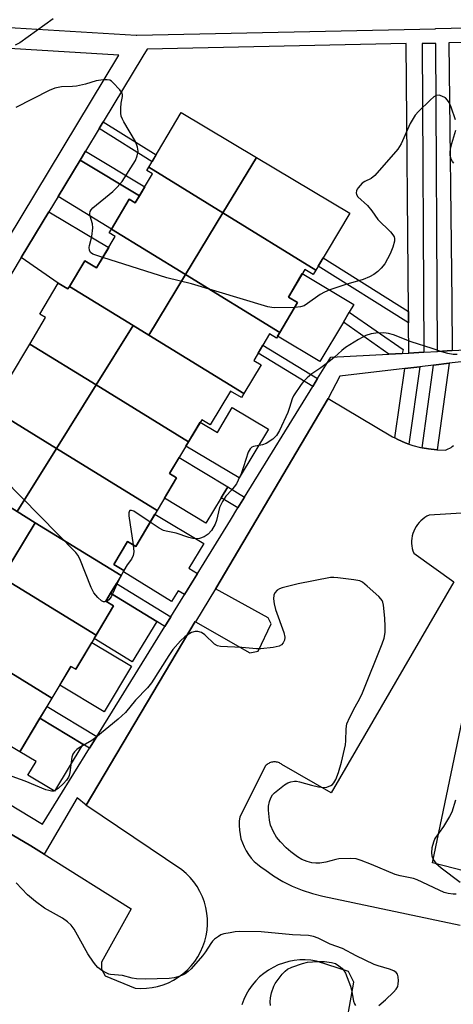
# Model space of a CAD drawing. Units: inches. Extents: x 1231769 to 1237769, y 553454 to 557454.
# Drawn here: x 1234554 to 1234677, y 556429 to 556709 of the extents above; entities that cross this region are included whole.
import ezdxf

# ---------------------------------------------------------------- set-up
doc = ezdxf.new("R2010")
doc.units = ezdxf.units.IN
doc.header["$MEASUREMENT"] = 0
for name, color, linetype in [('BLDG-Footprint', 5, 'Continuous'), ('CULTRL-Pad', 6, 'Continuous'), ('TRANS-Non Street Sidewalk', 7, 'Continuous'), ('TRANS-Parking Lot', 4, 'Continuous'), ('TRANS-Street Sidewalk', 7, 'Continuous'), ('Undefined', 1, 'Continuous')]:
    doc.layers.add(name, color=color, linetype=linetype)

msp = doc.modelspace()

# ---------------------------------------------------------------- linework, layer by layer
at = {"layer": 'BLDG-Footprint'}
for points, elevation in [([(1234621.32, 556670.2), (1234611.78, 556654.43), (1234590.71, 556667.39), (1234599.97, 556682.93)], 491.05), ([(1234638.25, 556638.16), (1234611.78, 556654.43), (1234621.32, 556670.2), (1234647.9, 556654.36)], 491), ([(1234611.78, 556654.43), (1234601.17, 556636.89), (1234580.14, 556649.83), (1234585.17, 556658.28), (1234586.86, 556657.28), (1234591.78, 556665.54), (1234590.18, 556666.5), (1234590.71, 556667.39)], 490.52), ([(1234638.25, 556638.16), (1234637.48, 556636.87), (1234635.07, 556638.31), (1234630.41, 556630.48), (1234633.04, 556628.91), (1234627.98, 556620.41), (1234601.17, 556636.89), (1234611.78, 556654.43)], 490.33), ([(1234601.17, 556636.89), (1234590.75, 556619.66), (1234586.25, 556622.42), (1234568.18, 556633.53), (1234572.51, 556640.78), (1234575.9, 556638.76), (1234581.22, 556647.69), (1234579.48, 556648.73), (1234580.14, 556649.83)], 489.7), ([(1234627.98, 556620.41), (1234627.03, 556618.83), (1234625.07, 556620), (1234620.58, 556612.46), (1234622.67, 556611.21), (1234617.8, 556603.03), (1234590.75, 556619.66), (1234601.17, 556636.89)], 489.94), ([(1234568.18, 556633.53), (1234586.25, 556622.42), (1234575.74, 556605.52), (1234556.9, 556617.1), (1234561.39, 556624.64), (1234559.72, 556625.63), (1234564.97, 556634.44), (1234567.74, 556632.79)], 489.33), ([(1234590.75, 556619.66), (1234617.8, 556603.03), (1234617.11, 556601.88), (1234613.93, 556603.77), (1234608.2, 556594.16), (1234605.79, 556595.59), (1234602.06, 556589.33), (1234575.74, 556605.52), (1234586.25, 556622.42)], 489.15), ([(1234575.74, 556605.52), (1234564.49, 556587.45), (1234543.1, 556600.6), (1234548.2, 556609.14), (1234551.12, 556607.4), (1234556.9, 556617.1)], 489.13), ([(1234602.06, 556589.33), (1234596.66, 556580.27), (1234598.66, 556579.08), (1234593.15, 556569.83), (1234564.49, 556587.45), (1234575.74, 556605.52)], 489.07), ([(1234564.49, 556587.45), (1234553.31, 556569.46), (1234538.35, 556578.66), (1234539.05, 556579.84), (1234535.08, 556582.2), (1234539.63, 556589.83), (1234537.46, 556591.12), (1234543.1, 556600.6)], 488.31), ([(1234593.15, 556569.83), (1234587.03, 556559.56), (1234584.73, 556560.93), (1234580.83, 556554.39), (1234583.69, 556552.68), (1234582.86, 556551.29), (1234558.47, 556566.29), (1234553.31, 556569.46), (1234564.49, 556587.45)], 488.12), ([(1234553.31, 556569.46), (1234558.47, 556566.29), (1234549.07, 556550.75), (1234524.91, 556565.61), (1234529.8, 556573.82), (1234533.98, 556571.33), (1234538.35, 556578.66)], 487.85), ([(1234582.86, 556551.29), (1234578.52, 556544), (1234580.72, 556542.68), (1234575.75, 556534.35), (1234549.07, 556550.75), (1234558.47, 556566.29)], 487.94), ([(1234575.75, 556534.35), (1234569.96, 556524.63), (1234568.59, 556525.45), (1234563.19, 556516.38), (1234537.75, 556532.02), (1234549.07, 556550.75)], 487.05), ([(1234563.19, 556516.38), (1234554.09, 556501.12), (1234528.34, 556516.47), (1234537.75, 556532.02)], 486.87)]:
    msp.add_lwpolyline(points, close=True, dxfattribs=dict(at, elevation=elevation))
at = {"layer": 'CULTRL-Pad'}
for points in [[(1234588.07, 556659.31), (1234586.86, 556657.28), (1234585.17, 556658.28), (1234580.14, 556649.83), (1234564.94, 556659.04), (1234571.2, 556669.41)], [(1234579.37, 556644.59), (1234575.9, 556638.76), (1234572.51, 556640.78), (1234568.18, 556633.53), (1234567.74, 556632.79), (1234564.97, 556634.44), (1234554.48, 556641.7), (1234562.35, 556654.74), (1234576.61, 556646.23)], [(1234646.05, 556623.39), (1234639.36, 556612.17), (1234627.34, 556619.34), (1234627.98, 556620.41), (1234633.04, 556628.91), (1234630.41, 556630.48), (1234634.38, 556637.15), (1234649.04, 556628.41), (1234647.69, 556626.15)], [(1234624.76, 556592.96), (1234616.47, 556579.05), (1234601.31, 556588.08), (1234602.06, 556589.33), (1234605.38, 556594.9), (1234610.24, 556592), (1234614.47, 556599.1)], [(1234611.36, 556573.43), (1234606.96, 556566.21), (1234595.24, 556573.33), (1234598.66, 556579.08), (1234596.66, 556580.27), (1234599.4, 556584.87), (1234613.21, 556576.48)], [(1234606.38, 556560.43), (1234602.16, 556553.34), (1234604.58, 556551.9), (1234600.86, 556545.87), (1234599.09, 556546.95), (1234597.23, 556543.94), (1234583.52, 556552.39), (1234583.69, 556552.68), (1234580.83, 556554.39), (1234584.73, 556560.93), (1234587.03, 556559.56), (1234592.48, 556568.71)], [(1234593.01, 556538.24), (1234586, 556526.77), (1234575.19, 556533.41), (1234580.72, 556542.68), (1234578.52, 556544), (1234579.89, 556546.3)], [(1234585.83, 556525.55), (1234578.09, 556512.57), (1234565.42, 556520.12), (1234568.59, 556525.45), (1234569.96, 556524.63), (1234574.53, 556532.29)], [(1234571.97, 556503.35), (1234563.98, 556489.95), (1234563.21, 556490.41), (1234556.39, 556494.48), (1234558.71, 556498.37), (1234554.09, 556501.12), (1234559.81, 556510.72)]]:
    msp.add_lwpolyline(points, close=True, dxfattribs=at)
at = {"layer": 'TRANS-Non Street Sidewalk'}
for points in [[(1234576.61, 556678.38), (1234577.78, 556680.31), (1234592.82, 556670.93), (1234591.66, 556668.99)], [(1234571.2, 556669.41), (1234572.74, 556671.96), (1234589.6, 556661.87), (1234588.07, 556659.31)], [(1234664.54, 556626.35), (1234664.56, 556623.11), (1234638.92, 556639.29), (1234640.32, 556641.63)], [(1234662.75, 556614.46), (1234658.95, 556614.26), (1234646.05, 556623.39), (1234647.69, 556626.15), (1234663.02, 556615.54)], [(1234638.74, 556607.3), (1234637.34, 556605.03), (1234621.81, 556614.53), (1234623.17, 556616.82)], [(1234664.68, 556588.68), (1234663.65, 556589.04), (1234661.57, 556589.96), (1234660.72, 556590.41), (1234663.49, 556610.16), (1234667.76, 556610.67)], [(1234672.71, 556587.04), (1234672.62, 556587.04), (1234670.21, 556587.29), (1234668.41, 556587.63), (1234671.7, 556611.14), (1234676.16, 556611.67)], [(1234617.96, 556573.59), (1234616.09, 556570.56), (1234611.36, 556573.43), (1234613.21, 556576.48)], [(1234596.97, 556539.57), (1234595.29, 556536.84), (1234593.04, 556538.23), (1234579.89, 556546.3), (1234581.53, 556549.05)], [(1234575.95, 556505.49), (1234573.91, 556502.18), (1234571.97, 556503.35), (1234559.81, 556510.72), (1234561.81, 556514.07)]]:
    msp.add_lwpolyline(points, close=True, dxfattribs=at)
at = {"layer": 'TRANS-Parking Lot'}
for points in [[(1234488.45, 556514.9, 0), (1234557.18, 556474.41, 0), (1234560.99, 556472.03, 0), (1234585.77, 556456.52, 0), (1234577.33, 556441.31, 0), (1234577.29, 556439.38, 0), (1234578.31, 556437.42, 0), (1234586.82, 556433.93, 0), (1234588.44, 556433.84, 0), (1234590.06, 556433.9, 0), (1234591.66, 556434.09, 0), (1234593.25, 556434.42, 0), (1234594.8, 556434.88, 0), (1234596.31, 556435.48, 0), (1234597.75, 556436.2, 0), (1234599.13, 556437.05, 0), (1234600.44, 556438.01, 0), (1234601.65, 556439.08, 0), (1234602.77, 556440.25, 0), (1234603.78, 556441.51, 0), (1234604.69, 556442.85, 0), (1234605.47, 556444.27, 0), (1234606.13, 556445.75, 0), (1234606.66, 556447.28, 0), (1234607.05, 556448.85, 0), (1234607.32, 556450.45, 0), (1234607.44, 556452.06, 0), (1234607.42, 556453.68, 0), (1234607.26, 556455.29, 0), (1234606.97, 556456.88, 0), (1234606.54, 556458.44, 0), (1234605.97, 556459.96, 0), (1234605.28, 556461.42, 0), (1234604.47, 556462.82, 0), (1234603.54, 556464.14, 0), (1234602.49, 556465.38, 0), (1234601.35, 556466.53, 0), (1234600.11, 556467.57, 0), (1234572.88, 556485.94, 0), (1234572.9, 556485.97, 0), (1234603.94, 556538.2, 0), (1234604.06, 556538.13, 0), (1234619.42, 556529.29, 0), (1234621.81, 556529.82, 0), (1234625.51, 556537.58, 0), (1234624.69, 556539.24, 0), (1234609.67, 556547.49, 0), (1234609.76, 556547.64, 0), (1234641.73, 556601.65, 0), (1234660.02, 556590.78, 0), (1234660.72, 556590.41, 0), (1234661.57, 556589.96, 0), (1234663.65, 556589.04, 0), (1234664.68, 556588.68, 0), (1234665.79, 556588.29, 0), (1234667.98, 556587.71, 0), (1234668.41, 556587.63, 0), (1234670.21, 556587.29, 0), (1234672.62, 556587.04, 0), (1234672.71, 556587.04, 0), (1234675.04, 556586.99, 0), (1234675.46, 556587.12, 0), (1234675.88, 556587.28, 0), (1234676.28, 556587.47, 0), (1234676.65, 556587.7, 0), (1234677.01, 556587.95, 0), (1234677.35, 556588.24, 0)], [(1234699.73, 556570.24, 0), (1234670.47, 556568.45, 0), (1234669.82, 556568.13, 0), (1234669.2, 556567.77, 0), (1234668.62, 556567.35, 0), (1234668.07, 556566.88, 0), (1234667.56, 556566.37, 0), (1234667.11, 556565.81, 0), (1234666.7, 556565.21, 0), (1234666.34, 556564.59, 0), (1234666.04, 556563.94, 0), (1234665.79, 556563.26, 0), (1234665.61, 556562.56, 0), (1234665.49, 556561.85, 0), (1234665.43, 556561.13, 0), (1234665.43, 556560.41, 0), (1234665.49, 556559.69, 0), (1234665.61, 556558.98, 0), (1234665.79, 556558.29, 0), (1234666.04, 556557.61, 0), (1234677.42, 556549.52, 0), (1234642.54, 556489.5, 0), (1234628.6, 556497.52, 0), (1234628.37, 556497.7, 0), (1234628.13, 556497.85, 0), (1234627.88, 556497.98, 0), (1234627.61, 556498.1, 0), (1234627.34, 556498.18, 0), (1234627.06, 556498.25, 0), (1234626.78, 556498.29, 0), (1234626.49, 556498.3, 0), (1234626.2, 556498.29, 0), (1234625.92, 556498.26, 0), (1234625.63, 556498.2, 0), (1234625.36, 556498.11, 0), (1234625.09, 556498, 0), (1234624.84, 556497.87, 0), (1234624.59, 556497.72, 0), (1234624.36, 556497.55, 0), (1234624.15, 556497.36, 0), (1234623.95, 556497.15, 0), (1234616.6, 556482.69, 0), (1234616.45, 556481.44, 0), (1234616.42, 556480.18, 0), (1234616.49, 556478.92, 0), (1234616.67, 556477.68, 0), (1234616.95, 556476.45, 0), (1234617.34, 556475.25, 0), (1234617.84, 556474.1, 0), (1234618.43, 556472.98, 0), (1234619.11, 556471.93, 0), (1234619.88, 556470.93, 0), (1234620.74, 556470, 0), (1234621.67, 556469.16, 0), (1234622.67, 556468.39, 0), (1234623.73, 556467.72, 0), (1234626.2, 556465.92, 0), (1234628.82, 556464.32, 0), (1234631.54, 556462.94, 0), (1234634.37, 556461.78, 0), (1234637.28, 556460.84, 0), (1234640.26, 556460.14, 0), (1234679.21, 556451.87, 0)], [(1234686.47, 556465.73, 0), (1234671.39, 556469.63, 0), (1234689.15, 556554.44, 0)], [(1234646.11, 556419.15, 0), (1234649, 556435.69, 0), (1234647.5, 556438.67, 0), (1234638.37, 556441.63, 0), (1234636.81, 556441.88, 0), (1234635.23, 556441.99, 0), (1234633.65, 556441.97, 0), (1234632.08, 556441.81, 0), (1234630.53, 556441.52, 0), (1234629, 556441.09, 0), (1234627.53, 556440.54, 0), (1234626.1, 556439.86, 0), (1234624.73, 556439.06, 0), (1234623.45, 556438.15, 0), (1234622.24, 556437.12, 0), (1234621.13, 556436, 0), (1234620.11, 556434.79, 0), (1234619.21, 556433.49, 0), (1234618.41, 556432.13, 0), (1234617.74, 556430.69, 0), (1234617.2, 556429.21, 0)]]:
    msp.add_polyline3d(points, dxfattribs=at)
at = {"layer": 'TRANS-Street Sidewalk'}
for points in [[(1234518.78, 556505.76), (1234560.56, 556480.55), (1234573.91, 556502.18), (1234575.95, 556505.49), (1234595.29, 556536.84), (1234596.97, 556539.57), (1234613.92, 556567.04), (1234616.09, 556570.56), (1234617.96, 556573.59), (1234637.34, 556605.03), (1234638.74, 556607.3), (1234642.46, 556613.35), (1234658.95, 556614.26), (1234662.75, 556614.46), (1234664.64, 556614.57), (1234668.88, 556614.8), (1234672.82, 556615.02), (1234676.97, 556615.25), (1234682.74, 556615.57)], [(1234679.57, 556612.08), (1234676.16, 556611.67), (1234671.7, 556611.14), (1234667.76, 556610.67), (1234663.49, 556610.16), (1234645, 556607.95), (1234641.73, 556601.65), (1234609.76, 556547.64), (1234609.67, 556547.49), (1234604.06, 556538.13), (1234603.94, 556538.2), (1234572.9, 556485.97), (1234570.39, 556488.08), (1234560.99, 556472.03), (1234557.18, 556474.41), (1234488.45, 556514.9)]]:
    msp.add_lwpolyline(points, dxfattribs=at)
for points in [[(1234524.47, 556709.66, 0), (1234527.68, 556708.57, 0), (1234587.17, 556705, 0), (1234587.26, 556705.01, 0), (1234587.3, 556705.01, 0), (1234672.28, 556706.8, 0), (1234672.27, 556706.87, 0), (1234787.57, 556709.28, 0), (1234830.54, 556709.48, 0)], [(1234518.84, 556594.27, 0), (1234582.22, 556699.29, 0), (1234521.48, 556702.93, 0)], [(1234695.54, 556702.88, 0), (1234676.07, 556702.79, 0), (1234676.93, 556629.19, 0), (1234676.93, 556629.06, 0), (1234676.97, 556615.25, 0), (1234672.82, 556615.02, 0), (1234672.34, 556702.64, 0), (1234668.48, 556702.62, 0), (1234668.88, 556614.8, 0), (1234664.64, 556614.57, 0), (1234664.56, 556623.11, 0), (1234664.54, 556626.35, 0), (1234663.87, 556702.63, 0), (1234590.27, 556701.01, 0), (1234589.08, 556699.04, 0), (1234577.78, 556680.31, 0), (1234576.61, 556678.38, 0), (1234572.74, 556671.96, 0), (1234571.2, 556669.41, 0), (1234564.94, 556659.04, 0), (1234562.35, 556654.74, 0), (1234554.48, 556641.7, 0), (1234546.72, 556628.85, 0)]]:
    msp.add_polyline3d(points, dxfattribs=at)
at = {"layer": 'Undefined'}
msp.add_line((1234583.65, 556552.71, 488), (1234583, 556551.52, 488), dxfattribs=at)
for points, elevation in [([(1234563.54, 556709.63), (1234554.09, 556702.79), (1234552.79, 556702.09)], 492), ([(1234577.68, 556641.75), (1234574.83, 556642.73), (1234574.2, 556643.19), (1234573.92, 556643.83), (1234573.83, 556644.59), (1234573.86, 556645.12), (1234574.54, 556647.71), (1234574.86, 556650.22), (1234574.76, 556651.31), (1234574.08, 556653.47), (1234574.02, 556654.28), (1234574.1, 556654.8), (1234574.32, 556655.27), (1234574.86, 556655.89), (1234580.53, 556660.52), (1234581.75, 556661.73), (1234583.18, 556663.37), (1234586.93, 556669.29), (1234587.46, 556670.62), (1234587.7, 556672), (1234587.57, 556673.12), (1234586.97, 556674.75), (1234583.65, 556680.35), (1234583.23, 556681.12), (1234582.92, 556681.92), (1234582.79, 556682.76), (1234582.78, 556684.21), (1234582.9, 556685.67), (1234583.25, 556687.49), (1234583.27, 556687.98), (1234583.15, 556688.46), (1234582.55, 556689.39), (1234580.55, 556691.55), (1234580.12, 556691.9), (1234579.65, 556692.16), (1234578.87, 556692.3), (1234577.75, 556692.24), (1234575.75, 556691.95), (1234572.72, 556691.04), (1234570.22, 556690.48), (1234569.09, 556690.38), (1234565.97, 556690.3), (1234564.06, 556689.94), (1234562.44, 556689.25), (1234552.91, 556684.38)], 490), ([(1234677.92, 556680.88), (1234676.68, 556684.46), (1234676.12, 556685.8), (1234675.65, 556686.52), (1234675.05, 556687.12), (1234674.04, 556687.66), (1234673.24, 556687.87), (1234672.48, 556687.81), (1234671.79, 556687.42), (1234670.71, 556686.52), (1234667.37, 556683.3), (1234666.44, 556682.18), (1234665.07, 556679.87), (1234662.45, 556674.02), (1234662.03, 556673.26), (1234661.51, 556672.54), (1234655.02, 556665.07), (1234653.95, 556664.22), (1234652.15, 556663.31), (1234651.41, 556662.84), (1234650.79, 556662.25), (1234650.24, 556661.59), (1234649.94, 556661.13), (1234649.74, 556660.65), (1234649.71, 556660.16), (1234649.81, 556659.67), (1234650.2, 556659.03), (1234652.91, 556656.53), (1234654.15, 556654.97), (1234655.84, 556652.55), (1234659.45, 556649.07), (1234660.12, 556648.23), (1234660.45, 556647.57), (1234660.57, 556647.11), (1234660.58, 556646.35), (1234660.15, 556644.68), (1234659.36, 556642.79), (1234657.8, 556639.97), (1234656.78, 556638.68), (1234655.83, 556637.73), (1234654.68, 556636.88), (1234653.48, 556636.21), (1234651.71, 556635.47), (1234646.74, 556634.09), (1234642.2, 556632.54), (1234640.66, 556631.85), (1234639.42, 556631.19), (1234635.86, 556628.61), (1234634.9, 556628.01), (1234633.84, 556627.66), (1234632.23, 556627.55)], 490), ([(1234677.43, 556668.59), (1234677.08, 556669), (1234676.73, 556669.71), (1234676.45, 556670.76), (1234676.4, 556671.57), (1234676.55, 556672.71), (1234676.88, 556674.11), (1234678.07, 556677.95)], 490), ([(1234632.23, 556627.55), (1234626.58, 556627.46), (1234625.72, 556627.52), (1234624.61, 556627.75), (1234602.91, 556634.25), (1234595.83, 556635.92), (1234577.68, 556641.75)], 490), ([(1234678.38, 556614.11), (1234677.24, 556614.13), (1234675.79, 556614.42), (1234674.07, 556614.87), (1234671.33, 556615.9), (1234665.37, 556617.79), (1234660.29, 556619.72), (1234658.91, 556620.14), (1234657.51, 556620.31), (1234655.28, 556620.26), (1234653.94, 556620.04), (1234652.41, 556619.54), (1234650.39, 556618.44), (1234646.7, 556616.18), (1234645.62, 556615.28), (1234643.55, 556613.36), (1234642.43, 556612.45), (1234639.67, 556610.37), (1234637.05, 556608.66), (1234635.76, 556607.54), (1234634.76, 556606.51), (1234634.02, 556605.59), (1234631.86, 556602.37), (1234631.5, 556601.57), (1234630.77, 556599.05), (1234630.25, 556597.68), (1234627.89, 556592.53), (1234627.01, 556591.07), (1234626.02, 556590.09), (1234624.12, 556588.87), (1234623.06, 556588.48), (1234620.53, 556587.99), (1234620.04, 556587.79), (1234619.52, 556587.34), (1234619.02, 556586.37), (1234617.69, 556582.2), (1234616.98, 556580.25), (1234616.19, 556578.38), (1234615.65, 556577.4), (1234615.03, 556576.5), (1234614.33, 556575.65), (1234612.65, 556573.86), (1234611.66, 556572.37), (1234610.86, 556570.63), (1234609.95, 556566.98), (1234609.59, 556565.88), (1234608.56, 556564.14), (1234607.63, 556563.05), (1234606.44, 556562.34), (1234605.14, 556561.84), (1234604.33, 556561.72), (1234603.26, 556561.85), (1234602.15, 556562.14), (1234598.49, 556563.32), (1234595.66, 556563.91), (1234594.92, 556564.14), (1234593.65, 556564.8), (1234591.14, 556566.47)], 488), ([(1234578.7, 556543.89), (1234578.29, 556543.78), (1234577.9, 556543.81), (1234577.26, 556544.1), (1234576.22, 556545.02), (1234575.13, 556546.33), (1234574.36, 556547.91), (1234571.12, 556556.08), (1234570.58, 556557.11), (1234570.04, 556557.8), (1234539.21, 556589.12)], 488), ([(1234591.14, 556566.47), (1234586.48, 556569.55), (1234585.78, 556569.82), (1234585.38, 556569.79), (1234585.23, 556569.69), (1234585.06, 556569.12), (1234585.09, 556568.31), (1234586.25, 556560.02)], 488), ([(1234586.25, 556560.02), (1234586.44, 556558.04), (1234586.27, 556556.96), (1234585.82, 556555.99), (1234584.59, 556554.3), (1234583.65, 556552.71)], 488), ([(1234678.08, 556460.66), (1234677.23, 556460.7), (1234675.81, 556460.9), (1234674.7, 556461.18), (1234673.33, 556461.77), (1234667.05, 556464.79), (1234665.98, 556465.12), (1234662.17, 556465.93), (1234660.75, 556466.31), (1234654.07, 556469.12), (1234651.07, 556470.25), (1234649.69, 556470.68), (1234647.96, 556470.82), (1234644.75, 556470.69), (1234643.89, 556470.55), (1234641.07, 556469.75), (1234639.33, 556469.47), (1234638.22, 556469.48), (1234637.12, 556469.6), (1234635.78, 556469.93), (1234634.22, 556470.58), (1234632.98, 556471.26), (1234631.14, 556472.69), (1234629.83, 556473.84), (1234628.19, 556475.54), (1234627.06, 556476.89), (1234626.16, 556478.43), (1234625.32, 556480.34), (1234625.05, 556481.73), (1234624.77, 556484.57), (1234624.81, 556485.69), (1234625.06, 556487.05), (1234625.41, 556488.07), (1234625.95, 556488.93), (1234626.52, 556489.54), (1234627.9, 556490.66), (1234629.32, 556491.73), (1234630.3, 556492.36), (1234631.09, 556492.65), (1234632.2, 556492.81), (1234632.77, 556492.8), (1234633.61, 556492.65), (1234636.95, 556491.64), (1234638.94, 556491.21), (1234640.37, 556491.03), (1234641.39, 556491.14), (1234642.46, 556491.58), (1234642.93, 556491.89), (1234643.32, 556492.29), (1234643.89, 556493.29), (1234644.69, 556495.23), (1234645.53, 556498.26), (1234646.67, 556503.13), (1234646.78, 556504.27), (1234646.83, 556507.68), (1234647.05, 556509.07), (1234647.88, 556510.97), (1234649.38, 556513.91), (1234650.73, 556516.34), (1234651.45, 556517.9), (1234657.12, 556531.82), (1234657.64, 556533.47), (1234657.89, 556535.09), (1234657.96, 556536.8), (1234657.85, 556539.12), (1234657.42, 556542.87), (1234657.24, 556543.7), (1234657.04, 556544.21), (1234656.73, 556544.67), (1234656.14, 556545.3), (1234652.84, 556548.27), (1234651.48, 556549.37), (1234650.73, 556549.76), (1234649.06, 556550.09), (1234644.46, 556550.66), (1234643.31, 556550.74), (1234642.44, 556550.69), (1234633.22, 556548.9), (1234628.67, 556547.75), (1234627.86, 556547.47), (1234627.24, 556547.13), (1234626.56, 556546.38), (1234626.24, 556545.7), (1234626.19, 556544.62), (1234626.37, 556543.21), (1234626.76, 556541.62), (1234629.09, 556535.1), (1234629.41, 556533.73), (1234629.3, 556532.93), (1234628.97, 556532.19), (1234628.48, 556531.56), (1234627.8, 556531.17), (1234626.1, 556530.86), (1234622.56, 556530.48), (1234621.39, 556530.42), (1234617.22, 556530.85), (1234611.13, 556531.09), (1234610.31, 556531.26), (1234609.42, 556531.75), (1234606.65, 556534.47), (1234605.71, 556535.09), (1234604.69, 556535.35), (1234603.9, 556535.34), (1234602.87, 556535.05), (1234601.9, 556534.55), (1234601.01, 556533.86), (1234599.75, 556532.72), (1234597.6, 556530.25), (1234596.4, 556528.56), (1234591.54, 556520.77), (1234590.33, 556519.35), (1234586.95, 556515.82), (1234584.07, 556512.37), (1234582.02, 556510.42), (1234575.73, 556505.22), (1234574.53, 556504.4), (1234570.95, 556502.32), (1234570.26, 556501.78), (1234569.63, 556501.17), (1234569.15, 556500.49), (1234568.88, 556499.68), (1234568.3, 556495.27), (1234568.09, 556494.42), (1234567.89, 556493.96), (1234567.36, 556493.12), (1234566.48, 556492.12), (1234565, 556490.77), (1234564.1, 556490.16), (1234563.69, 556490.01), (1234563.11, 556489.97), (1234562.34, 556490.11), (1234561.5, 556490.39), (1234555.59, 556492.77), (1234550.57, 556494.61)], 486), ([(1234583, 556551.52), (1234581.73, 556548.98), (1234580.07, 556545.24), (1234579.38, 556544.34), (1234578.7, 556543.89)], 488), ([(1234677.96, 556487.37), (1234676.9, 556484.04), (1234676.26, 556482.72), (1234674.55, 556479.94), (1234672.09, 556476.52), (1234671.65, 556475.5), (1234671.24, 556473.84), (1234671.08, 556472.44), (1234671.22, 556471.56), (1234671.62, 556470.54), (1234672.33, 556469.47), (1234673.86, 556468.14), (1234679.3, 556464.13)], 486), ([(1234656.11, 556429.01), (1234658.02, 556430.59), (1234660.28, 556432.82), (1234661.06, 556433.68), (1234661.49, 556434.39), (1234661.67, 556435.18), (1234661.72, 556436.02), (1234661.66, 556437.14), (1234661.47, 556437.89), (1234661.03, 556438.44), (1234660.39, 556438.84), (1234659.13, 556439.35), (1234655.96, 556440.25), (1234654.84, 556440.66), (1234649.7, 556443.1), (1234645.84, 556445.18), (1234642.26, 556446.5), (1234638.92, 556448.18), (1234637.54, 556448.66), (1234636.12, 556448.91), (1234631.58, 556449.15), (1234622.66, 556449.96), (1234616.48, 556450.04), (1234615.3, 556449.94), (1234613.83, 556449.7), (1234612.08, 556449.35), (1234611.26, 556449.07), (1234610.55, 556448.67), (1234609.46, 556447.83), (1234608.86, 556447.27), (1234608.33, 556446.63), (1234606.82, 556444.26), (1234605.99, 556443.12), (1234602.74, 556439.46), (1234601.92, 556438.7), (1234601.04, 556438.05), (1234600.33, 556437.63), (1234599.31, 556437.22), (1234597.98, 556436.88), (1234596.52, 556436.73), (1234589.74, 556436.52), (1234587.24, 556436.55), (1234586, 556436.74), (1234583.25, 556437.51), (1234579.87, 556437.82), (1234579.34, 556437.94), (1234578.59, 556438.28), (1234577.4, 556439.01), (1234576.28, 556439.85), (1234575.7, 556440.44), (1234575.02, 556441.31), (1234573.45, 556443.73), (1234570.93, 556448.15), (1234569.53, 556450.75), (1234568.68, 556451.89), (1234567.62, 556452.83), (1234566.25, 556453.86), (1234561.11, 556456.68), (1234558.49, 556458.57), (1234556.24, 556460.44), (1234553.01, 556463.9)], 484), ([(1234625.38, 556429.04), (1234625.24, 556430.1), (1234625.29, 556431.18), (1234625.64, 556432.58), (1234626.32, 556434.48), (1234626.71, 556435.26), (1234627.21, 556436), (1234628.69, 556437.89), (1234629.47, 556438.78), (1234630.15, 556439.31), (1234631.44, 556439.9), (1234634.45, 556440.97), (1234635.84, 556441.32), (1234638.66, 556441.53), (1234640.65, 556441.56), (1234642.72, 556441.28), (1234643.81, 556440.91), (1234644.77, 556440.3), (1234645.64, 556439.59), (1234646.21, 556438.97), (1234646.62, 556438.25), (1234648.04, 556434.5), (1234648.33, 556433.43), (1234648.96, 556430.23), (1234649.22, 556429.48), (1234649.47, 556429.04)], 484)]:
    msp.add_lwpolyline(points, dxfattribs=dict(at, elevation=elevation))

doc.saveas('drawing.dxf')
